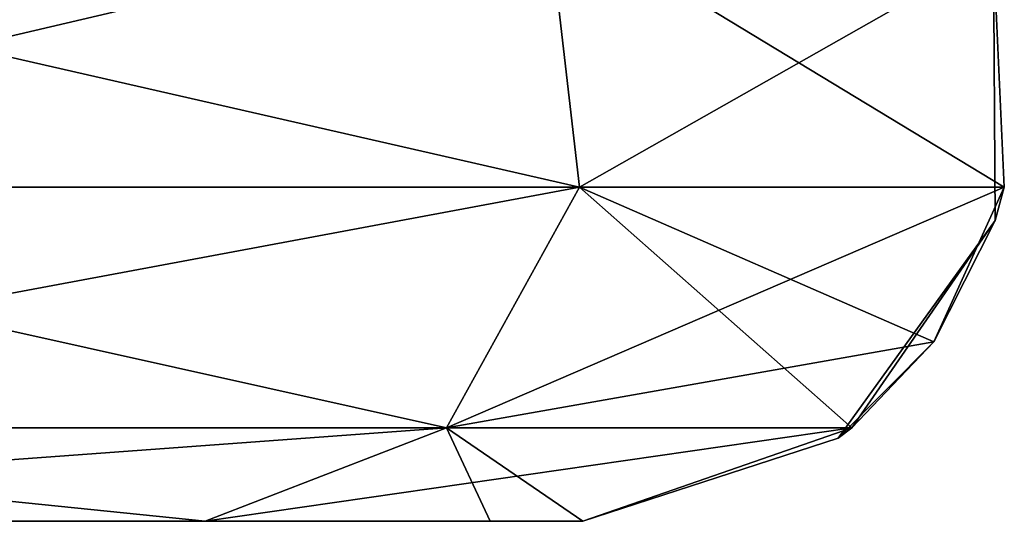
# Model space of a CAD drawing. Units: millimetres. Extents: x -115 to 115, y -15 to 105.
# Drawn here: x 114 to 115, y 0 to 1 of the extents above; entities that cross this region are included whole.
import ezdxf

# ---------------------------------------------------------------- set-up
doc = ezdxf.new("R2010")
doc.units = ezdxf.units.MM
doc.header["$LTSCALE"] = 65.185185
for name, color, linetype in [('168', 7, 'CONTINUOUS'), ('169', 7, 'CONTINUOUS'), ('170', 7, 'CONTINUOUS'), ('2', 7, 'CONTINUOUS')]:
    doc.layers.add(name, color=color, linetype=linetype)

msp = doc.modelspace()

# ---------------------------------------------------------------- linework, layer by layer
at = {"layer": '168', "linetype": 'Continuous'}
for points in [[(112.9015, 0.7069, 149.2642), (112.8987, 0.3865, 149.3023), (114.3023, 0.3865, 147.8987), (112.9015, 0.7069, 149.2642)], [(114.2653, 0.7069, 147.8996), (112.9015, 0.7069, 149.2642), (114.3023, 0.3865, 147.8987), (114.2653, 0.7069, 147.8996)], [(114.7806, 0.6581, 145.9859), (114.2653, 0.7069, 147.8996), (114.7932, 0.3865, 145.9859), (114.7806, 0.6581, 145.9859)], [(114.2653, 0.7069, 147.8996), (114.3023, 0.3865, 147.8987), (114.7932, 0.3865, 145.9859), (114.2653, 0.7069, 147.8996)], [(112.8123, 0.1083, 149.1486), (114.1486, 0.1083, 147.8123), (112.8987, 0.3865, 149.3023), (112.8123, 0.1083, 149.1486)], [(112.8987, 0.3865, 149.3023), (114.1486, 0.1083, 147.8123), (114.3023, 0.3865, 147.8987), (112.8987, 0.3865, 149.3023)], [(114.1486, 0.1083, 147.8123), (114.617, 0.1083, 145.9859), (114.3023, 0.3865, 147.8987), (114.1486, 0.1083, 147.8123)], [(114.3023, 0.3865, 147.8987), (114.617, 0.1083, 145.9859), (114.7119, 0.2076, 145.9859), (114.3023, 0.3865, 147.8987)], [(114.7932, 0.3865, 145.9859), (114.3023, 0.3865, 147.8987), (114.7119, 0.2076, 145.9859), (114.7932, 0.3865, 145.9859)], [(112.6761, 0, 148.8687), (113.8696, 0, 147.6745), (112.8123, 0.1083, 149.1486), (112.6761, 0, 148.8687)], [(112.8123, 0.1083, 149.1486), (113.8696, 0, 147.6745), (114.1486, 0.1083, 147.8123), (112.8123, 0.1083, 149.1486)], [(113.8696, 0, 147.6745), (114.1992, 0, 146.853), (114.1486, 0.1083, 147.8123), (113.8696, 0, 147.6745)], [(114.1992, 0, 146.853), (114.3063, 0, 145.9859), (114.1486, 0.1083, 147.8123), (114.1992, 0, 146.853)], [(114.1486, 0.1083, 147.8123), (114.3063, 0, 145.9859), (114.617, 0.1083, 145.9859), (114.1486, 0.1083, 147.8123)]]:
    msp.add_3dface(points, dxfattribs=at)
at = {"layer": '169', "linetype": 'Continuous'}
for points in [[(114.7806, 0.6581, 24.0141), (114.7806, 0.6581, 27.5141), (114.7826, 0.3479, 27.5141), (114.7806, 0.6581, 24.0141)], [(114.7806, 0.6581, 24.0141), (114.7826, 0.3479, 27.5141), (114.7932, 0.3865, 24.0141), (114.7806, 0.6581, 24.0141)], [(114.7806, 0.6581, 27.5141), (114.7806, 0.6581, 31.0176), (114.7826, 0.3479, 31.0176), (114.7806, 0.6581, 27.5141)], [(114.7826, 0.3479, 27.5141), (114.7806, 0.6581, 27.5141), (114.7826, 0.3479, 31.0176), (114.7826, 0.3479, 27.5141)], [(114.7806, 0.6581, 31.0176), (114.7806, 0.6581, 34.4688), (114.7826, 0.3479, 34.5211), (114.7806, 0.6581, 31.0176)], [(114.7826, 0.3479, 31.0176), (114.7806, 0.6581, 31.0176), (114.7826, 0.3479, 34.5211), (114.7826, 0.3479, 31.0176)], [(114.7806, 0.6581, 34.4688), (114.7806, 0.6581, 34.5211), (114.7826, 0.3479, 34.5211), (114.7806, 0.6581, 34.4688)], [(114.7806, 0.6581, 34.5211), (114.7806, 0.6581, 37.9537), (114.7826, 0.3479, 38.0246), (114.7806, 0.6581, 34.5211)], [(114.7826, 0.3479, 34.5211), (114.7806, 0.6581, 34.5211), (114.7826, 0.3479, 38.0246), (114.7826, 0.3479, 34.5211)], [(114.7806, 0.6581, 37.9537), (114.7806, 0.6581, 38.0246), (114.7826, 0.3479, 38.0246), (114.7806, 0.6581, 37.9537)], [(114.7806, 0.6581, 38.0246), (114.7806, 0.6581, 41.4386), (114.7826, 0.3479, 41.5281), (114.7806, 0.6581, 38.0246)], [(114.7826, 0.3479, 38.0246), (114.7806, 0.6581, 38.0246), (114.7826, 0.3479, 41.5281), (114.7826, 0.3479, 38.0246)], [(114.7806, 0.6581, 41.4386), (114.7806, 0.6581, 41.5281), (114.7826, 0.3479, 41.5281), (114.7806, 0.6581, 41.4386)], [(114.7806, 0.6581, 41.5281), (114.7806, 0.6581, 44.9236), (114.7826, 0.3479, 45.0316), (114.7806, 0.6581, 41.5281)], [(114.7826, 0.3479, 41.5281), (114.7806, 0.6581, 41.5281), (114.7826, 0.3479, 45.0316), (114.7826, 0.3479, 41.5281)], [(114.7806, 0.6581, 44.9236), (114.7806, 0.6581, 45.0316), (114.7826, 0.3479, 45.0316), (114.7806, 0.6581, 44.9236)], [(114.7806, 0.6581, 45.0316), (114.7806, 0.6581, 48.4085), (114.7826, 0.3479, 48.5351), (114.7806, 0.6581, 45.0316)], [(114.7826, 0.3479, 45.0316), (114.7806, 0.6581, 45.0316), (114.7826, 0.3479, 48.5351), (114.7826, 0.3479, 45.0316)], [(114.7806, 0.6581, 48.4085), (114.7806, 0.6581, 48.5351), (114.7826, 0.3479, 48.5351), (114.7806, 0.6581, 48.4085)], [(114.7806, 0.6581, 48.5351), (114.7806, 0.6581, 51.8934), (114.7826, 0.3479, 52.0386), (114.7806, 0.6581, 48.5351)], [(114.7826, 0.3479, 48.5351), (114.7806, 0.6581, 48.5351), (114.7826, 0.3479, 52.0386), (114.7826, 0.3479, 48.5351)], [(114.7806, 0.6581, 51.8934), (114.7806, 0.6581, 52.0386), (114.7826, 0.3479, 52.0386), (114.7806, 0.6581, 51.8934)], [(114.7806, 0.6581, 52.0386), (114.7806, 0.6581, 55.3783), (114.7826, 0.3479, 55.5421), (114.7806, 0.6581, 52.0386)], [(114.7826, 0.3479, 52.0386), (114.7806, 0.6581, 52.0386), (114.7826, 0.3479, 55.5421), (114.7826, 0.3479, 52.0386)], [(114.7806, 0.6581, 55.3783), (114.7806, 0.6581, 55.5421), (114.7826, 0.3479, 55.5421), (114.7806, 0.6581, 55.3783)], [(114.7806, 0.6581, 55.5421), (114.7806, 0.6581, 58.8632), (114.7826, 0.3479, 59.0456), (114.7806, 0.6581, 55.5421)], [(114.7826, 0.3479, 55.5421), (114.7806, 0.6581, 55.5421), (114.7826, 0.3479, 59.0456), (114.7826, 0.3479, 55.5421)], [(114.7806, 0.6581, 58.8632), (114.7806, 0.6581, 59.0456), (114.7826, 0.3479, 59.0456), (114.7806, 0.6581, 58.8632)], [(114.7806, 0.6581, 59.0456), (114.7806, 0.6581, 62.3481), (114.7826, 0.3479, 62.5491), (114.7806, 0.6581, 59.0456)], [(114.7826, 0.3479, 59.0456), (114.7806, 0.6581, 59.0456), (114.7826, 0.3479, 62.5491), (114.7826, 0.3479, 59.0456)], [(114.7806, 0.6581, 62.3481), (114.7806, 0.6581, 62.5491), (114.7826, 0.3479, 62.5491), (114.7806, 0.6581, 62.3481)], [(114.7806, 0.6581, 62.5491), (114.7806, 0.6581, 65.833), (114.7826, 0.3479, 66.0526), (114.7806, 0.6581, 62.5491)], [(114.7826, 0.3479, 62.5491), (114.7806, 0.6581, 62.5491), (114.7826, 0.3479, 66.0526), (114.7826, 0.3479, 62.5491)], [(114.7806, 0.6581, 65.833), (114.7806, 0.6581, 66.0526), (114.7826, 0.3479, 66.0526), (114.7806, 0.6581, 65.833)], [(114.7806, 0.6581, 66.0526), (114.7806, 0.6581, 69.3179), (114.7826, 0.3479, 69.5561), (114.7806, 0.6581, 66.0526)], [(114.7826, 0.3479, 66.0526), (114.7806, 0.6581, 66.0526), (114.7826, 0.3479, 69.5561), (114.7826, 0.3479, 66.0526)], [(114.7806, 0.6581, 69.3179), (114.7806, 0.6581, 69.5561), (114.7826, 0.3479, 69.5561), (114.7806, 0.6581, 69.3179)], [(114.7806, 0.6581, 69.5561), (114.7806, 0.6581, 72.8028), (114.7826, 0.3479, 73.0596), (114.7806, 0.6581, 69.5561)], [(114.7826, 0.3479, 69.5561), (114.7806, 0.6581, 69.5561), (114.7826, 0.3479, 73.0596), (114.7826, 0.3479, 69.5561)], [(114.7806, 0.6581, 72.8028), (114.7806, 0.6581, 73.0596), (114.7826, 0.3479, 73.0596), (114.7806, 0.6581, 72.8028)], [(114.7806, 0.6581, 73.0596), (114.7806, 0.6581, 76.2877), (114.7826, 0.3479, 76.5631), (114.7806, 0.6581, 73.0596)], [(114.7826, 0.3479, 73.0596), (114.7806, 0.6581, 73.0596), (114.7826, 0.3479, 76.5631), (114.7826, 0.3479, 73.0596)], [(114.7806, 0.6581, 76.2877), (114.7806, 0.6581, 76.5631), (114.7826, 0.3479, 76.5631), (114.7806, 0.6581, 76.2877)], [(114.7806, 0.6581, 76.5631), (114.7806, 0.6581, 79.7726), (114.7826, 0.3479, 80.0666), (114.7806, 0.6581, 76.5631)], [(114.7826, 0.3479, 76.5631), (114.7806, 0.6581, 76.5631), (114.7826, 0.3479, 80.0666), (114.7826, 0.3479, 76.5631)], [(114.7806, 0.6581, 79.7726), (114.7806, 0.6581, 80.0666), (114.7826, 0.3479, 80.0666), (114.7806, 0.6581, 79.7726)], [(114.7806, 0.6581, 80.0666), (114.7806, 0.6581, 83.2575), (114.7826, 0.3479, 83.5701), (114.7806, 0.6581, 80.0666)], [(114.7826, 0.3479, 80.0666), (114.7806, 0.6581, 80.0666), (114.7826, 0.3479, 83.5701), (114.7826, 0.3479, 80.0666)], [(114.7806, 0.6581, 83.2575), (114.7806, 0.6581, 83.5701), (114.7826, 0.3479, 83.5701), (114.7806, 0.6581, 83.2575)], [(114.7806, 0.6581, 83.5701), (114.7806, 0.6581, 86.7425), (114.7826, 0.3479, 87.0736), (114.7806, 0.6581, 83.5701)], [(114.7826, 0.3479, 83.5701), (114.7806, 0.6581, 83.5701), (114.7826, 0.3479, 87.0736), (114.7826, 0.3479, 83.5701)], [(114.7806, 0.6581, 86.7425), (114.7806, 0.6581, 87.0736), (114.7826, 0.3479, 87.0736), (114.7806, 0.6581, 86.7425)], [(114.7806, 0.6581, 87.0736), (114.7806, 0.6581, 90.2274), (114.7826, 0.3479, 90.5771), (114.7806, 0.6581, 87.0736)], [(114.7826, 0.3479, 87.0736), (114.7806, 0.6581, 87.0736), (114.7826, 0.3479, 90.5771), (114.7826, 0.3479, 87.0736)], [(114.7806, 0.6581, 90.2274), (114.7806, 0.6581, 90.5771), (114.7826, 0.3479, 90.5771), (114.7806, 0.6581, 90.2274)], [(114.7806, 0.6581, 90.5771), (114.7806, 0.6581, 93.7123), (114.7826, 0.3479, 94.0806), (114.7806, 0.6581, 90.5771)], [(114.7826, 0.3479, 90.5771), (114.7806, 0.6581, 90.5771), (114.7826, 0.3479, 94.0806), (114.7826, 0.3479, 90.5771)], [(114.7806, 0.6581, 93.7123), (114.7806, 0.6581, 94.0806), (114.7826, 0.3479, 94.0806), (114.7806, 0.6581, 93.7123)], [(114.7806, 0.6581, 94.0806), (114.7806, 0.6581, 97.1972), (114.7826, 0.3479, 97.5841), (114.7806, 0.6581, 94.0806)], [(114.7826, 0.3479, 94.0806), (114.7806, 0.6581, 94.0806), (114.7826, 0.3479, 97.5841), (114.7826, 0.3479, 94.0806)], [(114.7806, 0.6581, 97.1972), (114.7806, 0.6581, 97.5841), (114.7826, 0.3479, 97.5841), (114.7806, 0.6581, 97.1972)], [(114.7806, 0.6581, 97.5841), (114.7806, 0.6581, 100.6821), (114.7826, 0.3479, 101.0876), (114.7806, 0.6581, 97.5841)], [(114.7826, 0.3479, 97.5841), (114.7806, 0.6581, 97.5841), (114.7826, 0.3479, 101.0876), (114.7826, 0.3479, 97.5841)], [(114.7806, 0.6581, 100.6821), (114.7806, 0.6581, 101.0876), (114.7826, 0.3479, 101.0876), (114.7806, 0.6581, 100.6821)], [(114.7806, 0.6581, 101.0876), (114.7806, 0.6581, 104.167), (114.7826, 0.3479, 104.5911), (114.7806, 0.6581, 101.0876)], [(114.7826, 0.3479, 101.0876), (114.7806, 0.6581, 101.0876), (114.7826, 0.3479, 104.5911), (114.7826, 0.3479, 101.0876)], [(114.7806, 0.6581, 104.167), (114.7806, 0.6581, 104.5911), (114.7826, 0.3479, 104.5911), (114.7806, 0.6581, 104.167)], [(114.7806, 0.6581, 104.5911), (114.7806, 0.6581, 107.6519), (114.7826, 0.3479, 108.0946), (114.7806, 0.6581, 104.5911)], [(114.7826, 0.3479, 104.5911), (114.7806, 0.6581, 104.5911), (114.7826, 0.3479, 108.0946), (114.7826, 0.3479, 104.5911)], [(114.7806, 0.6581, 107.6519), (114.7806, 0.6581, 108.0946), (114.7826, 0.3479, 108.0946), (114.7806, 0.6581, 107.6519)], [(114.7806, 0.6581, 108.0946), (114.7806, 0.6581, 111.1368), (114.7826, 0.3479, 111.5981), (114.7806, 0.6581, 108.0946)], [(114.7826, 0.3479, 108.0946), (114.7806, 0.6581, 108.0946), (114.7826, 0.3479, 111.5981), (114.7826, 0.3479, 108.0946)], [(114.7806, 0.6581, 111.1368), (114.7806, 0.6581, 111.5981), (114.7826, 0.3479, 111.5981), (114.7806, 0.6581, 111.1368)], [(114.7806, 0.6581, 111.5981), (114.7806, 0.6581, 114.6217), (114.7826, 0.3479, 115.1016), (114.7806, 0.6581, 111.5981)], [(114.7826, 0.3479, 111.5981), (114.7806, 0.6581, 111.5981), (114.7826, 0.3479, 115.1016), (114.7826, 0.3479, 111.5981)], [(114.7806, 0.6581, 114.6217), (114.7806, 0.6581, 115.1016), (114.7826, 0.3479, 115.1016), (114.7806, 0.6581, 114.6217)], [(114.7806, 0.6581, 115.1016), (114.7806, 0.6581, 118.1066), (114.7826, 0.3479, 118.6051), (114.7806, 0.6581, 115.1016)], [(114.7826, 0.3479, 115.1016), (114.7806, 0.6581, 115.1016), (114.7826, 0.3479, 118.6051), (114.7826, 0.3479, 115.1016)], [(114.7806, 0.6581, 118.1066), (114.7806, 0.6581, 118.6051), (114.7826, 0.3479, 118.6051), (114.7806, 0.6581, 118.1066)], [(114.7806, 0.6581, 118.6051), (114.7806, 0.6581, 121.5915), (114.7826, 0.3479, 122.1086), (114.7806, 0.6581, 118.6051)], [(114.7826, 0.3479, 118.6051), (114.7806, 0.6581, 118.6051), (114.7826, 0.3479, 122.1086), (114.7826, 0.3479, 118.6051)], [(114.7806, 0.6581, 121.5915), (114.7806, 0.6581, 122.1086), (114.7826, 0.3479, 122.1086), (114.7806, 0.6581, 121.5915)], [(114.7806, 0.6581, 122.1086), (114.7806, 0.6581, 125.0764), (114.7826, 0.3479, 125.6121), (114.7806, 0.6581, 122.1086)], [(114.7826, 0.3479, 122.1086), (114.7806, 0.6581, 122.1086), (114.7826, 0.3479, 125.6121), (114.7826, 0.3479, 122.1086)], [(114.7806, 0.6581, 125.0764), (114.7806, 0.6581, 125.6121), (114.7826, 0.3479, 125.6121), (114.7806, 0.6581, 125.0764)], [(114.7806, 0.6581, 125.6121), (114.7806, 0.6581, 128.5614), (114.7826, 0.3479, 129.1156), (114.7806, 0.6581, 125.6121)], [(114.7826, 0.3479, 125.6121), (114.7806, 0.6581, 125.6121), (114.7826, 0.3479, 129.1156), (114.7826, 0.3479, 125.6121)], [(114.7806, 0.6581, 128.5614), (114.7806, 0.6581, 129.1156), (114.7826, 0.3479, 129.1156), (114.7806, 0.6581, 128.5614)], [(114.7806, 0.6581, 129.1156), (114.7806, 0.6581, 132.0463), (114.7826, 0.3479, 132.6191), (114.7806, 0.6581, 129.1156)], [(114.7826, 0.3479, 129.1156), (114.7806, 0.6581, 129.1156), (114.7826, 0.3479, 132.6191), (114.7826, 0.3479, 129.1156)], [(114.7806, 0.6581, 132.0463), (114.7806, 0.6581, 132.6191), (114.7826, 0.3479, 132.6191), (114.7806, 0.6581, 132.0463)], [(114.7806, 0.6581, 132.6191), (114.7806, 0.6581, 135.5312), (114.7826, 0.3479, 136.1226), (114.7806, 0.6581, 132.6191)], [(114.7826, 0.3479, 132.6191), (114.7806, 0.6581, 132.6191), (114.7826, 0.3479, 136.1226), (114.7826, 0.3479, 132.6191)], [(114.7806, 0.6581, 135.5312), (114.7806, 0.6581, 136.1226), (114.7826, 0.3479, 136.1226), (114.7806, 0.6581, 135.5312)], [(114.7806, 0.6581, 136.1226), (114.7806, 0.6581, 139.0161), (114.7826, 0.3479, 139.6261), (114.7806, 0.6581, 136.1226)], [(114.7826, 0.3479, 136.1226), (114.7806, 0.6581, 136.1226), (114.7826, 0.3479, 139.6261), (114.7826, 0.3479, 136.1226)], [(114.7806, 0.6581, 139.0161), (114.7806, 0.6581, 139.6261), (114.7826, 0.3479, 139.6261), (114.7806, 0.6581, 139.0161)], [(114.7806, 0.6581, 139.6261), (114.7806, 0.6581, 142.501), (114.7826, 0.3479, 143.1296), (114.7806, 0.6581, 139.6261)], [(114.7826, 0.3479, 139.6261), (114.7806, 0.6581, 139.6261), (114.7826, 0.3479, 143.1296), (114.7826, 0.3479, 139.6261)], [(114.7806, 0.6581, 142.501), (114.7806, 0.6581, 143.1296), (114.7826, 0.3479, 143.1296), (114.7806, 0.6581, 142.501)], [(114.7806, 0.6581, 143.1296), (114.7806, 0.6581, 145.9859), (114.7932, 0.3865, 145.9859), (114.7806, 0.6581, 143.1296)], [(114.7806, 0.6581, 143.1296), (114.7932, 0.3865, 145.9859), (114.7826, 0.3479, 143.1296), (114.7806, 0.6581, 143.1296)], [(114.7932, 0.3865, 145.9859), (114.7119, 0.2076, 145.9859), (114.7826, 0.3479, 143.1296), (114.7932, 0.3865, 145.9859)], [(114.7932, 0.3865, 24.0141), (114.7826, 0.3479, 27.5141), (114.7119, 0.2076, 24.0141), (114.7932, 0.3865, 24.0141)], [(114.617, 0.1083, 145.9859), (114.6012, 0.0962, 143.1296), (114.7826, 0.3479, 143.1296), (114.617, 0.1083, 145.9859)], [(114.7826, 0.3479, 27.5141), (114.6012, 0.0962, 27.5141), (114.7119, 0.2076, 24.0141), (114.7826, 0.3479, 27.5141)], [(114.6012, 0.0962, 27.5141), (114.7826, 0.3479, 27.5141), (114.6012, 0.0962, 31.0176), (114.6012, 0.0962, 27.5141)], [(114.6012, 0.0962, 31.0176), (114.7826, 0.3479, 27.5141), (114.7826, 0.3479, 31.0176), (114.6012, 0.0962, 31.0176)], [(114.6012, 0.0962, 31.0176), (114.7826, 0.3479, 31.0176), (114.6012, 0.0962, 34.5211), (114.6012, 0.0962, 31.0176)], [(114.6012, 0.0962, 34.5211), (114.7826, 0.3479, 31.0176), (114.7826, 0.3479, 34.5211), (114.6012, 0.0962, 34.5211)], [(114.6012, 0.0962, 34.5211), (114.7826, 0.3479, 34.5211), (114.6012, 0.0962, 38.0246), (114.6012, 0.0962, 34.5211)], [(114.6012, 0.0962, 38.0246), (114.7826, 0.3479, 34.5211), (114.7826, 0.3479, 38.0246), (114.6012, 0.0962, 38.0246)], [(114.6012, 0.0962, 38.0246), (114.7826, 0.3479, 38.0246), (114.6012, 0.0962, 41.5281), (114.6012, 0.0962, 38.0246)], [(114.6012, 0.0962, 41.5281), (114.7826, 0.3479, 38.0246), (114.7826, 0.3479, 41.5281), (114.6012, 0.0962, 41.5281)], [(114.6012, 0.0962, 41.5281), (114.7826, 0.3479, 41.5281), (114.6012, 0.0962, 45.0316), (114.6012, 0.0962, 41.5281)], [(114.6012, 0.0962, 45.0316), (114.7826, 0.3479, 41.5281), (114.7826, 0.3479, 45.0316), (114.6012, 0.0962, 45.0316)], [(114.6012, 0.0962, 45.0316), (114.7826, 0.3479, 45.0316), (114.6012, 0.0962, 48.5351), (114.6012, 0.0962, 45.0316)], [(114.6012, 0.0962, 48.5351), (114.7826, 0.3479, 45.0316), (114.7826, 0.3479, 48.5351), (114.6012, 0.0962, 48.5351)], [(114.6012, 0.0962, 48.5351), (114.7826, 0.3479, 48.5351), (114.6012, 0.0962, 52.0386), (114.6012, 0.0962, 48.5351)], [(114.6012, 0.0962, 52.0386), (114.7826, 0.3479, 48.5351), (114.7826, 0.3479, 52.0386), (114.6012, 0.0962, 52.0386)], [(114.6012, 0.0962, 52.0386), (114.7826, 0.3479, 52.0386), (114.6012, 0.0962, 55.5421), (114.6012, 0.0962, 52.0386)], [(114.6012, 0.0962, 55.5421), (114.7826, 0.3479, 52.0386), (114.7826, 0.3479, 55.5421), (114.6012, 0.0962, 55.5421)], [(114.6012, 0.0962, 55.5421), (114.7826, 0.3479, 55.5421), (114.6012, 0.0962, 59.0456), (114.6012, 0.0962, 55.5421)], [(114.6012, 0.0962, 59.0456), (114.7826, 0.3479, 55.5421), (114.7826, 0.3479, 59.0456), (114.6012, 0.0962, 59.0456)], [(114.6012, 0.0962, 59.0456), (114.7826, 0.3479, 59.0456), (114.6012, 0.0962, 62.5491), (114.6012, 0.0962, 59.0456)], [(114.6012, 0.0962, 62.5491), (114.7826, 0.3479, 59.0456), (114.7826, 0.3479, 62.5491), (114.6012, 0.0962, 62.5491)], [(114.6012, 0.0962, 62.5491), (114.7826, 0.3479, 62.5491), (114.6012, 0.0962, 66.0526), (114.6012, 0.0962, 62.5491)], [(114.6012, 0.0962, 66.0526), (114.7826, 0.3479, 62.5491), (114.7826, 0.3479, 66.0526), (114.6012, 0.0962, 66.0526)], [(114.6012, 0.0962, 66.0526), (114.7826, 0.3479, 66.0526), (114.6012, 0.0962, 69.5561), (114.6012, 0.0962, 66.0526)], [(114.6012, 0.0962, 69.5561), (114.7826, 0.3479, 66.0526), (114.7826, 0.3479, 69.5561), (114.6012, 0.0962, 69.5561)], [(114.6012, 0.0962, 69.5561), (114.7826, 0.3479, 69.5561), (114.6012, 0.0962, 73.0596), (114.6012, 0.0962, 69.5561)], [(114.6012, 0.0962, 73.0596), (114.7826, 0.3479, 69.5561), (114.7826, 0.3479, 73.0596), (114.6012, 0.0962, 73.0596)], [(114.6012, 0.0962, 73.0596), (114.7826, 0.3479, 73.0596), (114.6012, 0.0962, 76.5631), (114.6012, 0.0962, 73.0596)], [(114.6012, 0.0962, 76.5631), (114.7826, 0.3479, 73.0596), (114.7826, 0.3479, 76.5631), (114.6012, 0.0962, 76.5631)], [(114.6012, 0.0962, 76.5631), (114.7826, 0.3479, 76.5631), (114.6012, 0.0962, 80.0666), (114.6012, 0.0962, 76.5631)], [(114.6012, 0.0962, 80.0666), (114.7826, 0.3479, 76.5631), (114.7826, 0.3479, 80.0666), (114.6012, 0.0962, 80.0666)], [(114.6012, 0.0962, 80.0666), (114.7826, 0.3479, 80.0666), (114.6012, 0.0962, 83.5701), (114.6012, 0.0962, 80.0666)], [(114.6012, 0.0962, 83.5701), (114.7826, 0.3479, 80.0666), (114.7826, 0.3479, 83.5701), (114.6012, 0.0962, 83.5701)], [(114.6012, 0.0962, 83.5701), (114.7826, 0.3479, 83.5701), (114.6012, 0.0962, 87.0736), (114.6012, 0.0962, 83.5701)], [(114.6012, 0.0962, 87.0736), (114.7826, 0.3479, 83.5701), (114.7826, 0.3479, 87.0736), (114.6012, 0.0962, 87.0736)], [(114.6012, 0.0962, 87.0736), (114.7826, 0.3479, 87.0736), (114.6012, 0.0962, 90.5771), (114.6012, 0.0962, 87.0736)], [(114.6012, 0.0962, 90.5771), (114.7826, 0.3479, 87.0736), (114.7826, 0.3479, 90.5771), (114.6012, 0.0962, 90.5771)], [(114.6012, 0.0962, 90.5771), (114.7826, 0.3479, 90.5771), (114.6012, 0.0962, 94.0806), (114.6012, 0.0962, 90.5771)], [(114.6012, 0.0962, 94.0806), (114.7826, 0.3479, 90.5771), (114.7826, 0.3479, 94.0806), (114.6012, 0.0962, 94.0806)], [(114.6012, 0.0962, 94.0806), (114.7826, 0.3479, 94.0806), (114.6012, 0.0962, 97.5841), (114.6012, 0.0962, 94.0806)], [(114.6012, 0.0962, 97.5841), (114.7826, 0.3479, 94.0806), (114.7826, 0.3479, 97.5841), (114.6012, 0.0962, 97.5841)], [(114.6012, 0.0962, 97.5841), (114.7826, 0.3479, 97.5841), (114.6012, 0.0962, 101.0876), (114.6012, 0.0962, 97.5841)], [(114.6012, 0.0962, 101.0876), (114.7826, 0.3479, 97.5841), (114.7826, 0.3479, 101.0876), (114.6012, 0.0962, 101.0876)], [(114.6012, 0.0962, 101.0876), (114.7826, 0.3479, 101.0876), (114.6012, 0.0962, 104.5911), (114.6012, 0.0962, 101.0876)], [(114.6012, 0.0962, 104.5911), (114.7826, 0.3479, 101.0876), (114.7826, 0.3479, 104.5911), (114.6012, 0.0962, 104.5911)], [(114.6012, 0.0962, 104.5911), (114.7826, 0.3479, 104.5911), (114.6012, 0.0962, 108.0946), (114.6012, 0.0962, 104.5911)], [(114.6012, 0.0962, 108.0946), (114.7826, 0.3479, 104.5911), (114.7826, 0.3479, 108.0946), (114.6012, 0.0962, 108.0946)], [(114.6012, 0.0962, 108.0946), (114.7826, 0.3479, 108.0946), (114.6012, 0.0962, 111.5981), (114.6012, 0.0962, 108.0946)], [(114.6012, 0.0962, 111.5981), (114.7826, 0.3479, 108.0946), (114.7826, 0.3479, 111.5981), (114.6012, 0.0962, 111.5981)], [(114.6012, 0.0962, 111.5981), (114.7826, 0.3479, 111.5981), (114.6012, 0.0962, 115.1016), (114.6012, 0.0962, 111.5981)], [(114.6012, 0.0962, 115.1016), (114.7826, 0.3479, 111.5981), (114.7826, 0.3479, 115.1016), (114.6012, 0.0962, 115.1016)], [(114.6012, 0.0962, 115.1016), (114.7826, 0.3479, 115.1016), (114.6012, 0.0962, 118.6051), (114.6012, 0.0962, 115.1016)], [(114.6012, 0.0962, 118.6051), (114.7826, 0.3479, 115.1016), (114.7826, 0.3479, 118.6051), (114.6012, 0.0962, 118.6051)], [(114.6012, 0.0962, 118.6051), (114.7826, 0.3479, 118.6051), (114.6012, 0.0962, 122.1086), (114.6012, 0.0962, 118.6051)], [(114.6012, 0.0962, 122.1086), (114.7826, 0.3479, 118.6051), (114.7826, 0.3479, 122.1086), (114.6012, 0.0962, 122.1086)], [(114.6012, 0.0962, 122.1086), (114.7826, 0.3479, 122.1086), (114.6012, 0.0962, 125.6121), (114.6012, 0.0962, 122.1086)], [(114.6012, 0.0962, 125.6121), (114.7826, 0.3479, 122.1086), (114.7826, 0.3479, 125.6121), (114.6012, 0.0962, 125.6121)], [(114.6012, 0.0962, 125.6121), (114.7826, 0.3479, 125.6121), (114.6012, 0.0962, 129.1156), (114.6012, 0.0962, 125.6121)], [(114.6012, 0.0962, 129.1156), (114.7826, 0.3479, 125.6121), (114.7826, 0.3479, 129.1156), (114.6012, 0.0962, 129.1156)], [(114.6012, 0.0962, 129.1156), (114.7826, 0.3479, 129.1156), (114.6012, 0.0962, 132.6191), (114.6012, 0.0962, 129.1156)], [(114.6012, 0.0962, 132.6191), (114.7826, 0.3479, 129.1156), (114.7826, 0.3479, 132.6191), (114.6012, 0.0962, 132.6191)], [(114.6012, 0.0962, 132.6191), (114.7826, 0.3479, 132.6191), (114.6012, 0.0962, 136.1226), (114.6012, 0.0962, 132.6191)], [(114.6012, 0.0962, 136.1226), (114.7826, 0.3479, 132.6191), (114.7826, 0.3479, 136.1226), (114.6012, 0.0962, 136.1226)], [(114.6012, 0.0962, 136.1226), (114.7826, 0.3479, 136.1226), (114.6012, 0.0962, 139.6261), (114.6012, 0.0962, 136.1226)], [(114.6012, 0.0962, 139.6261), (114.7826, 0.3479, 136.1226), (114.7826, 0.3479, 139.6261), (114.6012, 0.0962, 139.6261)], [(114.6012, 0.0962, 139.6261), (114.7826, 0.3479, 139.6261), (114.6012, 0.0962, 143.1296), (114.6012, 0.0962, 139.6261)], [(114.6012, 0.0962, 143.1296), (114.7826, 0.3479, 139.6261), (114.7826, 0.3479, 143.1296), (114.6012, 0.0962, 143.1296)], [(114.7119, 0.2076, 145.9859), (114.617, 0.1083, 145.9859), (114.7826, 0.3479, 143.1296), (114.7119, 0.2076, 145.9859)], [(114.7119, 0.2076, 24.0141), (114.6012, 0.0962, 27.5141), (114.617, 0.1083, 24.0141), (114.7119, 0.2076, 24.0141)], [(114.3063, 0, 24.1937), (114.3063, 0, 24.0141), (114.617, 0.1083, 24.0141), (114.3063, 0, 24.1937)], [(114.3063, 0, 27.5141), (114.3063, 0, 24.1937), (114.617, 0.1083, 24.0141), (114.3063, 0, 27.5141)], [(114.617, 0.1083, 145.9859), (114.3063, 0, 145.9859), (114.6012, 0.0962, 143.1296), (114.617, 0.1083, 145.9859)], [(114.6012, 0.0962, 27.5141), (114.3063, 0, 27.5141), (114.617, 0.1083, 24.0141), (114.6012, 0.0962, 27.5141)], [(114.3063, 0, 38.2077), (114.3063, 0, 38.0246), (114.6012, 0.0962, 38.0246), (114.3063, 0, 38.2077)], [(114.3063, 0, 41.5281), (114.3063, 0, 38.2077), (114.6012, 0.0962, 38.0246), (114.3063, 0, 41.5281)], [(114.3063, 0, 38.0246), (114.3063, 0, 34.7042), (114.6012, 0.0962, 34.5211), (114.3063, 0, 38.0246)], [(114.3063, 0, 38.0246), (114.6012, 0.0962, 34.5211), (114.6012, 0.0962, 38.0246), (114.3063, 0, 38.0246)], [(114.3063, 0, 34.7042), (114.3063, 0, 34.5211), (114.6012, 0.0962, 34.5211), (114.3063, 0, 34.7042)], [(114.3063, 0, 41.7112), (114.3063, 0, 41.5281), (114.6012, 0.0962, 41.5281), (114.3063, 0, 41.7112)], [(114.3063, 0, 45.0316), (114.3063, 0, 41.7112), (114.6012, 0.0962, 41.5281), (114.3063, 0, 45.0316)], [(114.3063, 0, 41.5281), (114.6012, 0.0962, 38.0246), (114.6012, 0.0962, 41.5281), (114.3063, 0, 41.5281)], [(114.3063, 0, 45.2147), (114.3063, 0, 45.0316), (114.6012, 0.0962, 45.0316), (114.3063, 0, 45.2147)], [(114.3063, 0, 48.5351), (114.3063, 0, 45.2147), (114.6012, 0.0962, 45.0316), (114.3063, 0, 48.5351)], [(114.3063, 0, 45.0316), (114.6012, 0.0962, 41.5281), (114.6012, 0.0962, 45.0316), (114.3063, 0, 45.0316)], [(114.3063, 0, 48.7182), (114.3063, 0, 48.5351), (114.6012, 0.0962, 48.5351), (114.3063, 0, 48.7182)], [(114.3063, 0, 52.0386), (114.3063, 0, 48.7182), (114.6012, 0.0962, 48.5351), (114.3063, 0, 52.0386)], [(114.3063, 0, 48.5351), (114.6012, 0.0962, 45.0316), (114.6012, 0.0962, 48.5351), (114.3063, 0, 48.5351)], [(114.3063, 0, 52.2217), (114.3063, 0, 52.0386), (114.6012, 0.0962, 52.0386), (114.3063, 0, 52.2217)], [(114.3063, 0, 55.5421), (114.3063, 0, 52.2217), (114.6012, 0.0962, 52.0386), (114.3063, 0, 55.5421)], [(114.3063, 0, 52.0386), (114.6012, 0.0962, 48.5351), (114.6012, 0.0962, 52.0386), (114.3063, 0, 52.0386)], [(114.3063, 0, 55.7252), (114.3063, 0, 55.5421), (114.6012, 0.0962, 55.5421), (114.3063, 0, 55.7252)], [(114.3063, 0, 59.0456), (114.3063, 0, 55.7252), (114.6012, 0.0962, 55.5421), (114.3063, 0, 59.0456)], [(114.3063, 0, 55.5421), (114.6012, 0.0962, 52.0386), (114.6012, 0.0962, 55.5421), (114.3063, 0, 55.5421)], [(114.3063, 0, 59.2287), (114.3063, 0, 59.0456), (114.6012, 0.0962, 59.0456), (114.3063, 0, 59.2287)], [(114.3063, 0, 62.5491), (114.3063, 0, 59.2287), (114.6012, 0.0962, 59.0456), (114.3063, 0, 62.5491)], [(114.3063, 0, 59.0456), (114.6012, 0.0962, 55.5421), (114.6012, 0.0962, 59.0456), (114.3063, 0, 59.0456)], [(114.3063, 0, 62.7322), (114.3063, 0, 62.5491), (114.6012, 0.0962, 62.5491), (114.3063, 0, 62.7322)], [(114.3063, 0, 66.0526), (114.3063, 0, 62.7322), (114.6012, 0.0962, 62.5491), (114.3063, 0, 66.0526)], [(114.3063, 0, 62.5491), (114.6012, 0.0962, 59.0456), (114.6012, 0.0962, 62.5491), (114.3063, 0, 62.5491)], [(114.3063, 0, 66.2357), (114.3063, 0, 66.0526), (114.6012, 0.0962, 66.0526), (114.3063, 0, 66.2357)], [(114.3063, 0, 69.5561), (114.3063, 0, 66.2357), (114.6012, 0.0962, 66.0526), (114.3063, 0, 69.5561)], [(114.3063, 0, 66.0526), (114.6012, 0.0962, 62.5491), (114.6012, 0.0962, 66.0526), (114.3063, 0, 66.0526)], [(114.3063, 0, 69.7392), (114.3063, 0, 69.5561), (114.6012, 0.0962, 69.5561), (114.3063, 0, 69.7392)], [(114.3063, 0, 73.0596), (114.3063, 0, 69.7392), (114.6012, 0.0962, 69.5561), (114.3063, 0, 73.0596)], [(114.3063, 0, 69.5561), (114.6012, 0.0962, 66.0526), (114.6012, 0.0962, 69.5561), (114.3063, 0, 69.5561)], [(114.3063, 0, 73.2427), (114.3063, 0, 73.0596), (114.6012, 0.0962, 73.0596), (114.3063, 0, 73.2427)], [(114.3063, 0, 76.5631), (114.3063, 0, 73.2427), (114.6012, 0.0962, 73.0596), (114.3063, 0, 76.5631)], [(114.3063, 0, 73.0596), (114.6012, 0.0962, 69.5561), (114.6012, 0.0962, 73.0596), (114.3063, 0, 73.0596)], [(114.3063, 0, 76.7462), (114.3063, 0, 76.5631), (114.6012, 0.0962, 76.5631), (114.3063, 0, 76.7462)], [(114.3063, 0, 80.0666), (114.3063, 0, 76.7462), (114.6012, 0.0962, 76.5631), (114.3063, 0, 80.0666)], [(114.3063, 0, 76.5631), (114.6012, 0.0962, 73.0596), (114.6012, 0.0962, 76.5631), (114.3063, 0, 76.5631)], [(114.3063, 0, 80.2497), (114.3063, 0, 80.0666), (114.6012, 0.0962, 80.0666), (114.3063, 0, 80.2497)], [(114.3063, 0, 83.5701), (114.3063, 0, 80.2497), (114.6012, 0.0962, 80.0666), (114.3063, 0, 83.5701)], [(114.3063, 0, 80.0666), (114.6012, 0.0962, 76.5631), (114.6012, 0.0962, 80.0666), (114.3063, 0, 80.0666)], [(114.3063, 0, 83.7532), (114.3063, 0, 83.5701), (114.6012, 0.0962, 83.5701), (114.3063, 0, 83.7532)], [(114.3063, 0, 87.0736), (114.3063, 0, 83.7532), (114.6012, 0.0962, 83.5701), (114.3063, 0, 87.0736)], [(114.3063, 0, 83.5701), (114.6012, 0.0962, 80.0666), (114.6012, 0.0962, 83.5701), (114.3063, 0, 83.5701)], [(114.3063, 0, 87.2567), (114.3063, 0, 87.0736), (114.6012, 0.0962, 87.0736), (114.3063, 0, 87.2567)], [(114.3063, 0, 90.5771), (114.3063, 0, 87.2567), (114.6012, 0.0962, 87.0736), (114.3063, 0, 90.5771)], [(114.3063, 0, 87.0736), (114.6012, 0.0962, 83.5701), (114.6012, 0.0962, 87.0736), (114.3063, 0, 87.0736)], [(114.3063, 0, 90.7602), (114.3063, 0, 90.5771), (114.6012, 0.0962, 90.5771), (114.3063, 0, 90.7602)], [(114.3063, 0, 94.0806), (114.3063, 0, 90.7602), (114.6012, 0.0962, 90.5771), (114.3063, 0, 94.0806)], [(114.3063, 0, 90.5771), (114.6012, 0.0962, 87.0736), (114.6012, 0.0962, 90.5771), (114.3063, 0, 90.5771)], [(114.3063, 0, 94.2637), (114.3063, 0, 94.0806), (114.6012, 0.0962, 94.0806), (114.3063, 0, 94.2637)], [(114.3063, 0, 97.5841), (114.3063, 0, 94.2637), (114.6012, 0.0962, 94.0806), (114.3063, 0, 97.5841)], [(114.3063, 0, 94.0806), (114.6012, 0.0962, 90.5771), (114.6012, 0.0962, 94.0806), (114.3063, 0, 94.0806)], [(114.3063, 0, 97.7672), (114.3063, 0, 97.5841), (114.6012, 0.0962, 97.5841), (114.3063, 0, 97.7672)], [(114.3063, 0, 101.0876), (114.3063, 0, 97.7672), (114.6012, 0.0962, 97.5841), (114.3063, 0, 101.0876)], [(114.3063, 0, 97.5841), (114.6012, 0.0962, 94.0806), (114.6012, 0.0962, 97.5841), (114.3063, 0, 97.5841)], [(114.3063, 0, 101.2707), (114.3063, 0, 101.0876), (114.6012, 0.0962, 101.0876), (114.3063, 0, 101.2707)], [(114.3063, 0, 104.5911), (114.3063, 0, 101.2707), (114.6012, 0.0962, 101.0876), (114.3063, 0, 104.5911)], [(114.3063, 0, 101.0876), (114.6012, 0.0962, 97.5841), (114.6012, 0.0962, 101.0876), (114.3063, 0, 101.0876)], [(114.3063, 0, 104.7742), (114.3063, 0, 104.5911), (114.6012, 0.0962, 104.5911), (114.3063, 0, 104.7742)], [(114.3063, 0, 108.0946), (114.3063, 0, 104.7742), (114.6012, 0.0962, 104.5911), (114.3063, 0, 108.0946)], [(114.3063, 0, 104.5911), (114.6012, 0.0962, 101.0876), (114.6012, 0.0962, 104.5911), (114.3063, 0, 104.5911)], [(114.3063, 0, 108.2777), (114.3063, 0, 108.0946), (114.6012, 0.0962, 108.0946), (114.3063, 0, 108.2777)], [(114.3063, 0, 111.5981), (114.3063, 0, 108.2777), (114.6012, 0.0962, 108.0946), (114.3063, 0, 111.5981)], [(114.3063, 0, 108.0946), (114.6012, 0.0962, 104.5911), (114.6012, 0.0962, 108.0946), (114.3063, 0, 108.0946)], [(114.3063, 0, 111.7812), (114.3063, 0, 111.5981), (114.6012, 0.0962, 111.5981), (114.3063, 0, 111.7812)], [(114.3063, 0, 115.1016), (114.3063, 0, 111.7812), (114.6012, 0.0962, 111.5981), (114.3063, 0, 115.1016)], [(114.3063, 0, 111.5981), (114.6012, 0.0962, 108.0946), (114.6012, 0.0962, 111.5981), (114.3063, 0, 111.5981)], [(114.3063, 0, 115.2847), (114.3063, 0, 115.1016), (114.6012, 0.0962, 115.1016), (114.3063, 0, 115.2847)], [(114.3063, 0, 118.6051), (114.3063, 0, 115.2847), (114.6012, 0.0962, 115.1016), (114.3063, 0, 118.6051)], [(114.3063, 0, 115.1016), (114.6012, 0.0962, 111.5981), (114.6012, 0.0962, 115.1016), (114.3063, 0, 115.1016)], [(114.3063, 0, 118.7882), (114.3063, 0, 118.6051), (114.6012, 0.0962, 118.6051), (114.3063, 0, 118.7882)], [(114.3063, 0, 122.1086), (114.3063, 0, 118.7882), (114.6012, 0.0962, 118.6051), (114.3063, 0, 122.1086)], [(114.3063, 0, 118.6051), (114.6012, 0.0962, 115.1016), (114.6012, 0.0962, 118.6051), (114.3063, 0, 118.6051)], [(114.3063, 0, 122.2917), (114.3063, 0, 122.1086), (114.6012, 0.0962, 122.1086), (114.3063, 0, 122.2917)], [(114.3063, 0, 125.6121), (114.3063, 0, 122.2917), (114.6012, 0.0962, 122.1086), (114.3063, 0, 125.6121)], [(114.3063, 0, 122.1086), (114.6012, 0.0962, 118.6051), (114.6012, 0.0962, 122.1086), (114.3063, 0, 122.1086)], [(114.3063, 0, 125.7952), (114.3063, 0, 125.6121), (114.6012, 0.0962, 125.6121), (114.3063, 0, 125.7952)], [(114.3063, 0, 129.1156), (114.3063, 0, 125.7952), (114.6012, 0.0962, 125.6121), (114.3063, 0, 129.1156)], [(114.3063, 0, 125.6121), (114.6012, 0.0962, 122.1086), (114.6012, 0.0962, 125.6121), (114.3063, 0, 125.6121)], [(114.3063, 0, 129.2987), (114.3063, 0, 129.1156), (114.6012, 0.0962, 129.1156), (114.3063, 0, 129.2987)], [(114.3063, 0, 132.6191), (114.3063, 0, 129.2987), (114.6012, 0.0962, 129.1156), (114.3063, 0, 132.6191)], [(114.3063, 0, 129.1156), (114.6012, 0.0962, 125.6121), (114.6012, 0.0962, 129.1156), (114.3063, 0, 129.1156)], [(114.3063, 0, 132.8022), (114.3063, 0, 132.6191), (114.6012, 0.0962, 132.6191), (114.3063, 0, 132.8022)], [(114.3063, 0, 136.1226), (114.3063, 0, 132.8022), (114.6012, 0.0962, 132.6191), (114.3063, 0, 136.1226)], [(114.3063, 0, 132.6191), (114.6012, 0.0962, 129.1156), (114.6012, 0.0962, 132.6191), (114.3063, 0, 132.6191)], [(114.3063, 0, 136.3057), (114.3063, 0, 136.1226), (114.6012, 0.0962, 136.1226), (114.3063, 0, 136.3057)], [(114.3063, 0, 139.6261), (114.3063, 0, 136.3057), (114.6012, 0.0962, 136.1226), (114.3063, 0, 139.6261)], [(114.3063, 0, 136.1226), (114.6012, 0.0962, 132.6191), (114.6012, 0.0962, 136.1226), (114.3063, 0, 136.1226)], [(114.3063, 0, 145.9859), (114.3063, 0, 143.3127), (114.6012, 0.0962, 143.1296), (114.3063, 0, 145.9859)], [(114.3063, 0, 143.3127), (114.3063, 0, 143.1296), (114.6012, 0.0962, 143.1296), (114.3063, 0, 143.3127)], [(114.3063, 0, 143.1296), (114.3063, 0, 139.8092), (114.6012, 0.0962, 139.6261), (114.3063, 0, 143.1296)], [(114.3063, 0, 143.1296), (114.6012, 0.0962, 139.6261), (114.6012, 0.0962, 143.1296), (114.3063, 0, 143.1296)], [(114.3063, 0, 139.8092), (114.3063, 0, 139.6261), (114.6012, 0.0962, 139.6261), (114.3063, 0, 139.8092)], [(114.3063, 0, 139.6261), (114.6012, 0.0962, 136.1226), (114.6012, 0.0962, 139.6261), (114.3063, 0, 139.6261)], [(114.3063, 0, 34.5211), (114.3063, 0, 31.2007), (114.6012, 0.0962, 31.0176), (114.3063, 0, 34.5211)], [(114.3063, 0, 34.5211), (114.6012, 0.0962, 31.0176), (114.6012, 0.0962, 34.5211), (114.3063, 0, 34.5211)], [(114.3063, 0, 31.2007), (114.3063, 0, 31.0176), (114.6012, 0.0962, 31.0176), (114.3063, 0, 31.2007)], [(114.3063, 0, 31.0176), (114.3063, 0, 27.6972), (114.6012, 0.0962, 27.5141), (114.3063, 0, 31.0176)], [(114.3063, 0, 31.0176), (114.6012, 0.0962, 27.5141), (114.6012, 0.0962, 31.0176), (114.3063, 0, 31.0176)], [(114.3063, 0, 27.6972), (114.3063, 0, 27.5141), (114.6012, 0.0962, 27.5141), (114.3063, 0, 27.6972)]]:
    msp.add_3dface(points, dxfattribs=at)
at = {"layer": '170', "linetype": 'Continuous'}
for points in [[(112.9015, 0.7069, 20.7358), (114.2653, 0.7069, 22.1004), (112.8987, 0.3865, 20.6977), (112.9015, 0.7069, 20.7358)], [(114.2653, 0.7069, 22.1004), (114.3023, 0.3865, 22.1013), (112.8987, 0.3865, 20.6977), (114.2653, 0.7069, 22.1004)], [(114.2653, 0.7069, 22.1004), (114.7806, 0.6581, 24.0141), (114.3023, 0.3865, 22.1013), (114.2653, 0.7069, 22.1004)], [(114.7806, 0.6581, 24.0141), (114.7932, 0.3865, 24.0141), (114.3023, 0.3865, 22.1013), (114.7806, 0.6581, 24.0141)], [(114.1486, 0.1083, 22.1877), (112.8123, 0.1083, 20.8514), (114.3023, 0.3865, 22.1013), (114.1486, 0.1083, 22.1877)], [(114.3023, 0.3865, 22.1013), (112.8123, 0.1083, 20.8514), (112.8987, 0.3865, 20.6977), (114.3023, 0.3865, 22.1013)], [(114.7932, 0.3865, 24.0141), (114.7119, 0.2076, 24.0141), (114.1486, 0.1083, 22.1877), (114.7932, 0.3865, 24.0141)], [(114.7932, 0.3865, 24.0141), (114.1486, 0.1083, 22.1877), (114.3023, 0.3865, 22.1013), (114.7932, 0.3865, 24.0141)], [(114.7119, 0.2076, 24.0141), (114.617, 0.1083, 24.0141), (114.1486, 0.1083, 22.1877), (114.7119, 0.2076, 24.0141)], [(113.8696, 0, 22.3255), (112.6761, 0, 21.1313), (114.1486, 0.1083, 22.1877), (113.8696, 0, 22.3255)], [(114.1486, 0.1083, 22.1877), (112.6761, 0, 21.1313), (112.8123, 0.1083, 20.8514), (114.1486, 0.1083, 22.1877)], [(114.3063, 0, 24.0141), (113.8696, 0, 22.3255), (114.617, 0.1083, 24.0141), (114.3063, 0, 24.0141)], [(114.617, 0.1083, 24.0141), (113.8696, 0, 22.3255), (114.1486, 0.1083, 22.1877), (114.617, 0.1083, 24.0141)]]:
    msp.add_3dface(points, dxfattribs=at)
at = {"layer": '2', "linetype": 'Continuous'}
for points in [[(114.1992, 0, 146.853), (110.6342, 0, 146.8162), (110.8425, 0, 143.3127), (114.1992, 0, 146.853)], [(110.6342, 0, 146.8162), (114.1992, 0, 146.853), (110.9859, 0, 149.3063), (110.6342, 0, 146.8162)], [(111.1523, 0, 129.2987), (114.3063, 0, 129.2987), (110.8153, 0, 132.8022), (111.1523, 0, 129.2987)], [(110.8153, 0, 132.8022), (114.3063, 0, 129.2987), (114.3063, 0, 132.6191), (110.8153, 0, 132.8022)], [(114.3063, 0, 132.8022), (110.8153, 0, 132.8022), (114.3063, 0, 132.6191), (114.3063, 0, 132.8022)], [(110.8153, 0, 132.8022), (114.3063, 0, 132.8022), (110.8425, 0, 136.3057), (110.8153, 0, 132.8022)], [(114.3063, 0, 34.7042), (111.0173, 0, 38.2077), (110.8425, 0, 34.7042), (114.3063, 0, 34.7042)], [(114.3063, 0, 34.7042), (110.8425, 0, 34.7042), (114.3063, 0, 34.5211), (114.3063, 0, 34.7042)], [(114.3063, 0, 34.5211), (110.8425, 0, 34.7042), (114.3063, 0, 31.2007), (114.3063, 0, 34.5211)], [(114.3063, 0, 31.2007), (110.8425, 0, 34.7042), (110.8425, 0, 31.2007), (114.3063, 0, 31.2007)], [(110.8425, 0, 136.3057), (114.3063, 0, 132.8022), (114.3063, 0, 136.1226), (110.8425, 0, 136.3057)], [(114.3063, 0, 136.3057), (110.8425, 0, 136.3057), (114.3063, 0, 136.1226), (114.3063, 0, 136.3057)], [(110.8425, 0, 136.3057), (114.3063, 0, 136.3057), (110.8425, 0, 139.8092), (110.8425, 0, 136.3057)], [(110.8425, 0, 139.8092), (114.3063, 0, 136.3057), (114.3063, 0, 139.6261), (110.8425, 0, 139.8092)], [(114.3063, 0, 24.1937), (110.8425, 0, 24.1937), (114.3063, 0, 24.0141), (114.3063, 0, 24.1937)], [(110.8425, 0, 24.1937), (114.3063, 0, 24.1937), (110.8425, 0, 27.6972), (110.8425, 0, 24.1937)], [(114.3063, 0, 24.0141), (110.8425, 0, 24.1937), (113.8696, 0, 22.3255), (114.3063, 0, 24.0141)], [(113.8696, 0, 22.3255), (110.8425, 0, 24.1937), (112.6761, 0, 21.1313), (113.8696, 0, 22.3255)], [(110.8425, 0, 27.6972), (114.3063, 0, 24.1937), (114.3063, 0, 27.5141), (110.8425, 0, 27.6972)], [(114.3063, 0, 143.3127), (114.1992, 0, 146.853), (110.8425, 0, 143.3127), (114.3063, 0, 143.3127)], [(114.3063, 0, 143.3127), (110.8425, 0, 143.3127), (114.3063, 0, 143.1296), (114.3063, 0, 143.3127)], [(114.3063, 0, 143.1296), (110.8425, 0, 143.3127), (114.3063, 0, 139.8092), (114.3063, 0, 143.1296)], [(114.3063, 0, 139.8092), (110.8425, 0, 143.3127), (110.8425, 0, 139.8092), (114.3063, 0, 139.8092)], [(114.3063, 0, 139.8092), (110.8425, 0, 139.8092), (114.3063, 0, 139.6261), (114.3063, 0, 139.8092)], [(114.3063, 0, 31.2007), (110.8425, 0, 31.2007), (114.3063, 0, 31.0176), (114.3063, 0, 31.2007)], [(114.3063, 0, 31.0176), (110.8425, 0, 31.2007), (114.3063, 0, 27.6972), (114.3063, 0, 31.0176)], [(114.3063, 0, 27.6972), (110.8425, 0, 31.2007), (110.8425, 0, 27.6972), (114.3063, 0, 27.6972)], [(114.3063, 0, 27.6972), (110.8425, 0, 27.6972), (114.3063, 0, 27.5141), (114.3063, 0, 27.6972)], [(110.9859, 0, 149.3063), (114.1992, 0, 146.853), (112.6761, 0, 148.8687), (110.9859, 0, 149.3063)], [(114.3063, 0, 38.2077), (111.0173, 0, 38.2077), (114.3063, 0, 38.0246), (114.3063, 0, 38.2077)], [(111.0173, 0, 38.2077), (114.3063, 0, 38.2077), (111.1523, 0, 41.7112), (111.0173, 0, 38.2077)], [(114.3063, 0, 38.0246), (111.0173, 0, 38.2077), (114.3063, 0, 34.7042), (114.3063, 0, 38.0246)], [(111.1523, 0, 41.7112), (114.3063, 0, 38.2077), (114.3063, 0, 41.5281), (111.1523, 0, 41.7112)], [(114.3063, 0, 41.7112), (111.1523, 0, 41.7112), (114.3063, 0, 41.5281), (114.3063, 0, 41.7112)], [(111.1523, 0, 41.7112), (114.3063, 0, 41.7112), (111.1523, 0, 45.2147), (111.1523, 0, 41.7112)], [(111.1523, 0, 45.2147), (114.3063, 0, 41.7112), (114.3063, 0, 45.0316), (111.1523, 0, 45.2147)], [(114.3063, 0, 45.2147), (111.1523, 0, 45.2147), (114.3063, 0, 45.0316), (114.3063, 0, 45.2147)], [(111.1523, 0, 45.2147), (114.3063, 0, 45.2147), (111.1523, 0, 48.7182), (111.1523, 0, 45.2147)], [(111.1523, 0, 48.7182), (114.3063, 0, 45.2147), (114.3063, 0, 48.5351), (111.1523, 0, 48.7182)], [(114.3063, 0, 48.7182), (111.1523, 0, 48.7182), (114.3063, 0, 48.5351), (114.3063, 0, 48.7182)], [(111.1523, 0, 48.7182), (114.3063, 0, 48.7182), (111.1523, 0, 52.2217), (111.1523, 0, 48.7182)], [(111.1523, 0, 52.2217), (114.3063, 0, 48.7182), (114.3063, 0, 52.0386), (111.1523, 0, 52.2217)], [(114.3063, 0, 52.2217), (111.1523, 0, 52.2217), (114.3063, 0, 52.0386), (114.3063, 0, 52.2217)], [(111.1523, 0, 52.2217), (114.3063, 0, 52.2217), (111.1523, 0, 55.7252), (111.1523, 0, 52.2217)], [(111.1523, 0, 55.7252), (114.3063, 0, 52.2217), (114.3063, 0, 55.5421), (111.1523, 0, 55.7252)], [(114.3063, 0, 55.7252), (111.1523, 0, 55.7252), (114.3063, 0, 55.5421), (114.3063, 0, 55.7252)], [(111.1523, 0, 55.7252), (114.3063, 0, 55.7252), (111.1523, 0, 59.2287), (111.1523, 0, 55.7252)], [(111.1523, 0, 59.2287), (114.3063, 0, 55.7252), (114.3063, 0, 59.0456), (111.1523, 0, 59.2287)], [(114.3063, 0, 59.2287), (111.1523, 0, 59.2287), (114.3063, 0, 59.0456), (114.3063, 0, 59.2287)], [(111.1523, 0, 59.2287), (114.3063, 0, 59.2287), (111.1523, 0, 62.7322), (111.1523, 0, 59.2287)], [(111.1523, 0, 62.7322), (114.3063, 0, 59.2287), (114.3063, 0, 62.5491), (111.1523, 0, 62.7322)], [(114.3063, 0, 62.7322), (111.1523, 0, 62.7322), (114.3063, 0, 62.5491), (114.3063, 0, 62.7322)], [(111.1523, 0, 62.7322), (114.3063, 0, 62.7322), (111.1523, 0, 66.2357), (111.1523, 0, 62.7322)], [(111.1523, 0, 66.2357), (114.3063, 0, 62.7322), (114.3063, 0, 66.0526), (111.1523, 0, 66.2357)], [(114.3063, 0, 66.2357), (111.1523, 0, 66.2357), (114.3063, 0, 66.0526), (114.3063, 0, 66.2357)], [(111.1523, 0, 66.2357), (114.3063, 0, 66.2357), (111.1523, 0, 69.7392), (111.1523, 0, 66.2357)], [(111.1523, 0, 69.7392), (114.3063, 0, 66.2357), (114.3063, 0, 69.5561), (111.1523, 0, 69.7392)], [(114.3063, 0, 69.7392), (111.1523, 0, 69.7392), (114.3063, 0, 69.5561), (114.3063, 0, 69.7392)], [(111.1523, 0, 69.7392), (114.3063, 0, 69.7392), (111.1523, 0, 73.2427), (111.1523, 0, 69.7392)], [(111.1523, 0, 73.2427), (114.3063, 0, 69.7392), (114.3063, 0, 73.0596), (111.1523, 0, 73.2427)], [(114.3063, 0, 73.2427), (111.1523, 0, 73.2427), (114.3063, 0, 73.0596), (114.3063, 0, 73.2427)], [(111.1523, 0, 73.2427), (114.3063, 0, 73.2427), (111.1523, 0, 76.7462), (111.1523, 0, 73.2427)], [(111.1523, 0, 76.7462), (114.3063, 0, 73.2427), (114.3063, 0, 76.5631), (111.1523, 0, 76.7462)], [(114.3063, 0, 76.7462), (111.1523, 0, 76.7462), (114.3063, 0, 76.5631), (114.3063, 0, 76.7462)], [(111.1523, 0, 76.7462), (114.3063, 0, 76.7462), (111.1523, 0, 80.2497), (111.1523, 0, 76.7462)], [(111.1523, 0, 80.2497), (114.3063, 0, 76.7462), (114.3063, 0, 80.0666), (111.1523, 0, 80.2497)], [(114.3063, 0, 80.2497), (111.1523, 0, 80.2497), (114.3063, 0, 80.0666), (114.3063, 0, 80.2497)], [(111.1523, 0, 80.2497), (114.3063, 0, 80.2497), (111.1523, 0, 83.7532), (111.1523, 0, 80.2497)], [(111.1523, 0, 83.7532), (114.3063, 0, 80.2497), (114.3063, 0, 83.5701), (111.1523, 0, 83.7532)], [(114.3063, 0, 83.7532), (111.1523, 0, 83.7532), (114.3063, 0, 83.5701), (114.3063, 0, 83.7532)], [(111.1523, 0, 83.7532), (114.3063, 0, 83.7532), (111.1523, 0, 87.2567), (111.1523, 0, 83.7532)], [(111.1523, 0, 87.2567), (114.3063, 0, 83.7532), (114.3063, 0, 87.0736), (111.1523, 0, 87.2567)], [(114.3063, 0, 87.2567), (111.1523, 0, 87.2567), (114.3063, 0, 87.0736), (114.3063, 0, 87.2567)], [(111.1523, 0, 87.2567), (114.3063, 0, 87.2567), (111.1523, 0, 90.7602), (111.1523, 0, 87.2567)], [(111.1523, 0, 90.7602), (114.3063, 0, 87.2567), (114.3063, 0, 90.5771), (111.1523, 0, 90.7602)], [(114.3063, 0, 90.7602), (111.1523, 0, 90.7602), (114.3063, 0, 90.5771), (114.3063, 0, 90.7602)], [(111.1523, 0, 90.7602), (114.3063, 0, 90.7602), (111.1523, 0, 94.2637), (111.1523, 0, 90.7602)], [(111.1523, 0, 94.2637), (114.3063, 0, 90.7602), (114.3063, 0, 94.0806), (111.1523, 0, 94.2637)], [(114.3063, 0, 94.2637), (111.1523, 0, 94.2637), (114.3063, 0, 94.0806), (114.3063, 0, 94.2637)], [(111.1523, 0, 94.2637), (114.3063, 0, 94.2637), (111.1523, 0, 97.7672), (111.1523, 0, 94.2637)], [(111.1523, 0, 97.7672), (114.3063, 0, 94.2637), (114.3063, 0, 97.5841), (111.1523, 0, 97.7672)], [(114.3063, 0, 97.7672), (111.1523, 0, 97.7672), (114.3063, 0, 97.5841), (114.3063, 0, 97.7672)], [(111.1523, 0, 97.7672), (114.3063, 0, 97.7672), (111.1523, 0, 101.2707), (111.1523, 0, 97.7672)], [(111.1523, 0, 101.2707), (114.3063, 0, 97.7672), (114.3063, 0, 101.0876), (111.1523, 0, 101.2707)], [(114.3063, 0, 101.2707), (111.1523, 0, 101.2707), (114.3063, 0, 101.0876), (114.3063, 0, 101.2707)], [(111.1523, 0, 101.2707), (114.3063, 0, 101.2707), (111.1523, 0, 104.7742), (111.1523, 0, 101.2707)], [(111.1523, 0, 104.7742), (114.3063, 0, 101.2707), (114.3063, 0, 104.5911), (111.1523, 0, 104.7742)], [(114.3063, 0, 104.7742), (111.1523, 0, 104.7742), (114.3063, 0, 104.5911), (114.3063, 0, 104.7742)], [(111.1523, 0, 104.7742), (114.3063, 0, 104.7742), (111.1523, 0, 108.2777), (111.1523, 0, 104.7742)], [(111.1523, 0, 108.2777), (114.3063, 0, 104.7742), (114.3063, 0, 108.0946), (111.1523, 0, 108.2777)], [(114.3063, 0, 108.2777), (111.1523, 0, 108.2777), (114.3063, 0, 108.0946), (114.3063, 0, 108.2777)], [(111.1523, 0, 108.2777), (114.3063, 0, 108.2777), (111.1523, 0, 111.7812), (111.1523, 0, 108.2777)], [(111.1523, 0, 111.7812), (114.3063, 0, 108.2777), (114.3063, 0, 111.5981), (111.1523, 0, 111.7812)], [(114.3063, 0, 111.7812), (111.1523, 0, 111.7812), (114.3063, 0, 111.5981), (114.3063, 0, 111.7812)], [(111.1523, 0, 111.7812), (114.3063, 0, 111.7812), (111.1523, 0, 115.2847), (111.1523, 0, 111.7812)], [(111.1523, 0, 115.2847), (114.3063, 0, 111.7812), (114.3063, 0, 115.1016), (111.1523, 0, 115.2847)], [(114.3063, 0, 115.2847), (111.1523, 0, 115.2847), (114.3063, 0, 115.1016), (114.3063, 0, 115.2847)], [(111.1523, 0, 115.2847), (114.3063, 0, 115.2847), (111.1523, 0, 118.7882), (111.1523, 0, 115.2847)], [(111.1523, 0, 118.7882), (114.3063, 0, 115.2847), (114.3063, 0, 118.6051), (111.1523, 0, 118.7882)], [(114.3063, 0, 118.7882), (111.1523, 0, 118.7882), (114.3063, 0, 118.6051), (114.3063, 0, 118.7882)], [(111.1523, 0, 118.7882), (114.3063, 0, 118.7882), (111.1523, 0, 122.2917), (111.1523, 0, 118.7882)], [(111.1523, 0, 122.2917), (114.3063, 0, 118.7882), (114.3063, 0, 122.1086), (111.1523, 0, 122.2917)], [(114.3063, 0, 122.2917), (111.1523, 0, 122.2917), (114.3063, 0, 122.1086), (114.3063, 0, 122.2917)], [(111.1523, 0, 122.2917), (114.3063, 0, 122.2917), (111.1523, 0, 125.7952), (111.1523, 0, 122.2917)], [(111.1523, 0, 125.7952), (114.3063, 0, 122.2917), (114.3063, 0, 125.6121), (111.1523, 0, 125.7952)], [(114.3063, 0, 125.7952), (111.1523, 0, 125.7952), (114.3063, 0, 125.6121), (114.3063, 0, 125.7952)], [(111.1523, 0, 125.7952), (114.3063, 0, 125.7952), (111.1523, 0, 129.2987), (111.1523, 0, 125.7952)], [(111.1523, 0, 129.2987), (114.3063, 0, 125.7952), (114.3063, 0, 129.1156), (111.1523, 0, 129.2987)], [(114.3063, 0, 129.2987), (111.1523, 0, 129.2987), (114.3063, 0, 129.1156), (114.3063, 0, 129.2987)], [(112.6761, 0, 148.8687), (114.1992, 0, 146.853), (113.8696, 0, 147.6745), (112.6761, 0, 148.8687)], [(114.3063, 0, 145.9859), (114.1992, 0, 146.853), (114.3063, 0, 143.3127), (114.3063, 0, 145.9859)]]:
    msp.add_3dface(points, dxfattribs=at)

doc.saveas('drawing.dxf')
